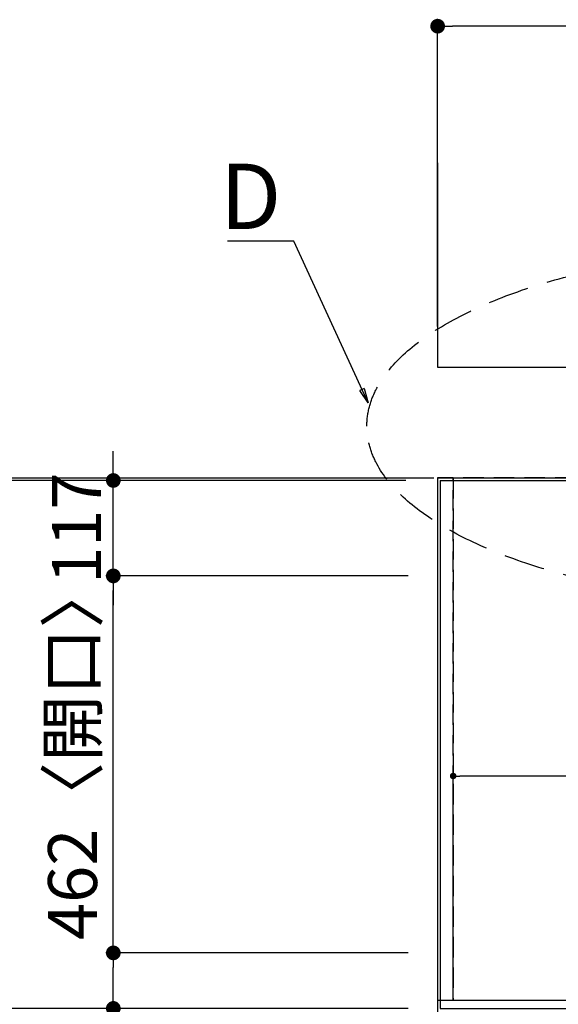
# Model space of a CAD drawing. Extents: x 0 to 26473, y -13 to 8857.
# Drawn here: x 961 to 1621, y 6510 to 7716 of the extents above; entities that cross this region are included whole.
import ezdxf

# ---------------------------------------------------------------- set-up
doc = ezdxf.new("R2010")
doc.units = 0
doc.header["$LTSCALE"] = 50
doc.header["$MEASUREMENT"] = 0
for name, pattern in [('CENTER', [2, 1.25, -0.25, 0.25, -0.25]), ('DASHED', [0.75, 0.5, -0.25]), ('HIDDEN', [0.375, 0.25, -0.125])]:
    doc.linetypes.add(name, pattern=pattern)
doc.layers.get('0').update_dxf_attribs({"linetype": 'CONTINUOUS'})
doc.layers.get('DEFPOINTS').update_dxf_attribs({"color": 146, "linetype": 'CONTINUOUS'})
for name, color, linetype in [('111-壁仕上', 3, 'CONTINUOUS'), ('121-キャビネット（中）', 253, 'HIDDEN'), ('126-甲板', 2, 'CONTINUOUS'), ('160-文字', 254, 'CONTINUOUS'), ('166-寸法B', 11, 'CONTINUOUS')]:
    doc.layers.add(name, color=color, linetype=linetype)
doc.styles.add('KH001', font='txt')
doc.dimstyles.new('KH1xx015', dxfattribs={"dimscale": 10, "dimtxt": 3.8, "dimasz": 0.8, "dimexe": 0.3, "dimexo": 1.2, "dimgap": 0.5, "dimtad": 3, "dimdec": 1, "dimdsep": 46, "dimlunit": 6, "dimtxsty": 'KH001', "dimblk": 'DOT', "dimcen": 1, "dimdle": 1, "dimclrd": 256, "dimclre": 256, "dimclrt": 256, "dimadec": 0, "dimazin": 0, "dimtfac": 1, "dimtdec": 1, "dimtix": 1, "dimtmove": 2, "dimatfit": 3, "dimldrblk": 'CLOSEDBLANK', "dimfxl": 1, "dimtolj": 1, "dimtzin": 0, "dimlwd": -1, "dimlwe": -1, "dimarcsym": 0})
doc.dimstyles.new('KH1xx030', dxfattribs={"dimscale": 30, "dimtxt": 2, "dimasz": 0.6, "dimexe": 0.3, "dimexo": 1.2, "dimgap": 0.5, "dimtad": 3, "dimdec": 1, "dimdsep": 46, "dimlunit": 6, "dimtxsty": 'KH001', "dimblk": 'DOT', "dimcen": 1, "dimdle": 1, "dimclrd": 256, "dimclre": 256, "dimclrt": 256, "dimadec": 0, "dimazin": 0, "dimtfac": 1, "dimtdec": 1, "dimtix": 1, "dimtmove": 2, "dimatfit": 3, "dimldrblk": 'CLOSEDBLANK', "dimfxl": 1, "dimtolj": 1, "dimtzin": 0, "dimlwd": -1, "dimlwe": -1, "dimarcsym": 0})

# ---------------------------------------------------------------- blocks, each defined once
blk = doc.blocks.new('_Dot')
at = {"color": 0, "linetype": 'ByBlock', "lineweight": -2}
blk.add_line((-0.5, 0), (-1, 0), dxfattribs=at)
at = {"color": 0, "linetype": 'ByBlock', "const_width": 0.5}
blk.add_lwpolyline([(-0.25, 0, 1), (0.25, 0, 1)], format="xyb", close=True, dxfattribs=at)
blk = doc.blocks.new('*D53')
at = {"layer": 'DEFPOINTS', "transparency": 16777216}
for p, q in [((1492.1, 6526.5), (1492.1, 6792.3)), ((2234.1, 6789.3), (1500.1, 6789.3)), ((2242.1, 6526.5), (2242.1, 6792.3))]:
    blk.add_line(p, q, dxfattribs=at)
at = {"layer": 'DEFPOINTS', "color": 0, "transparency": 16777216}
for p in [(1492.1, 6789.3), (1492.1, 6514.5), (2242.1, 6514.5)]:
    blk.add_point(p, dxfattribs=at)
at = {"layer": 'DEFPOINTS', "transparency": 16777216, "xscale": 8, "yscale": 8, "zscale": 8, "rotation": 180}
blk.add_blockref('_Dot', (1492.1, 6789.3), dxfattribs=at)
at = {"layer": 'DEFPOINTS', "transparency": 16777216, "xscale": 8, "yscale": 8, "zscale": 8}
blk.add_blockref('_Dot', (2242.1, 6789.3), dxfattribs=at)
at = {"layer": 'DEFPOINTS', "transparency": 16777216, "insert": (1867.1, 6813.3), "char_height": 38, "attachment_point": 5, "style": 'KH001'}
blk.add_mtext('\\A1;750', dxfattribs=at)
blk = doc.blocks.new('_ClosedBlank')
at = {"color": 0, "linetype": 'ByBlock', "lineweight": -2}
for p, q in [((-1, 0.167), (0, 0)), ((-1, 0.167), (-1, -0.167)), ((0, 0), (-1, -0.167))]:
    blk.add_line(p, q, dxfattribs=at)
blk = doc.blocks.new('*D55')
at = {"layer": '166-寸法B', "transparency": 16777216}
for p, q in [((1437.1, 6572.5), (1066.6, 6572.5)), ((1075.6, 6522.5), (1075.6, 6554.5)), ((1425.1, 6504.5), (1066.6, 6504.5)), ((1075.6, 6504.5), (1075.6, 6382.3))]:
    blk.add_line(p, q, dxfattribs=at)
at = {"layer": 'DEFPOINTS', "color": 0, "transparency": 16777216}
for p in [(1075.6, 6572.5), (1473.1, 6572.5), (1461.1, 6504.5)]:
    blk.add_point(p, dxfattribs=at)
at = {"layer": '166-寸法B', "transparency": 16777216, "xscale": 18, "yscale": 18, "zscale": 18}
for p, rotation in [((1075.6, 6572.5), 90), ((1075.6, 6504.5), 270)]:
    blk.add_blockref('_Dot', p, dxfattribs=dict(at, rotation=rotation))
at = {"layer": '166-寸法B', "transparency": 16777216, "insert": (1030.6, 6432.2), "char_height": 60, "attachment_point": 5, "rotation": 90, "style": 'KH001'}
blk.add_mtext('\\A1;68', dxfattribs=at)
blk = doc.blocks.new('*D56')
at = {"layer": '166-寸法B', "transparency": 16777216}
for p, q in [((1437.1, 7034.5), (1066.6, 7034.5)), ((1075.6, 6590.5), (1075.6, 7016.5)), ((1437.1, 6572.5), (1066.6, 6572.5))]:
    blk.add_line(p, q, dxfattribs=at)
at = {"layer": 'DEFPOINTS', "color": 0, "transparency": 16777216}
for p in [(1075.6, 7034.5), (1473.1, 7034.5), (1473.1, 6572.5)]:
    blk.add_point(p, dxfattribs=at)
at = {"layer": '166-寸法B', "transparency": 16777216, "xscale": 18, "yscale": 18, "zscale": 18}
for p, rotation in [((1075.6, 7034.5), 90), ((1075.6, 6572.5), 270)]:
    blk.add_blockref('_Dot', p, dxfattribs=dict(at, rotation=rotation))
at = {"layer": '166-寸法B', "transparency": 16777216, "insert": (1025.6, 6820.3), "char_height": 60, "attachment_point": 5, "rotation": 90, "style": 'KH001'}
blk.add_mtext('\\A1;462〈開口〉', dxfattribs=at)
blk = doc.blocks.new('*D57')
at = {"layer": '166-寸法B', "transparency": 16777216}
for p, q in [((1075.6, 7169.5), (1075.6, 7187.5)), ((1425.6, 7151.5), (1066.6, 7151.5)), ((1075.6, 7034.5), (1075.6, 7151.5)), ((1437.1, 7034.5), (1066.6, 7034.5)), ((1075.6, 7016.5), (1075.6, 6998.5))]:
    blk.add_line(p, q, dxfattribs=at)
at = {"layer": 'DEFPOINTS', "color": 0, "transparency": 16777216}
for p in [(1075.6, 7151.5), (1461.6, 7151.5), (1473.1, 7034.5)]:
    blk.add_point(p, dxfattribs=at)
at = {"layer": '166-寸法B', "transparency": 16777216, "xscale": 18, "yscale": 18, "zscale": 18}
for p, rotation in [((1075.6, 7151.5), 270), ((1075.6, 7034.5), 90)]:
    blk.add_blockref('_Dot', p, dxfattribs=dict(at, rotation=rotation))
at = {"layer": '166-寸法B', "transparency": 16777216, "insert": (1030.6, 7093), "char_height": 60, "attachment_point": 5, "rotation": 90, "style": 'KH001'}
blk.add_mtext('\\A1;117', dxfattribs=at)
blk = doc.blocks.new('*D58')
at = {"layer": '166-寸法B', "transparency": 16777216}
for p, q in [((1434.1, 7151.5), (931.6, 7151.5)), ((940.6, 7133.5), (940.6, 6522.5)), ((1437.1, 6504.5), (931.6, 6504.5))]:
    blk.add_line(p, q, dxfattribs=at)
at = {"layer": 'DEFPOINTS', "color": 0, "transparency": 16777216}
for p in [(1470.1, 7151.5), (940.6, 6504.5), (1473.1, 6504.5)]:
    blk.add_point(p, dxfattribs=at)
at = {"layer": '166-寸法B', "transparency": 16777216, "xscale": 18, "yscale": 18, "zscale": 18}
for p, rotation in [((940.6, 7151.5), 90), ((940.6, 6504.5), 270)]:
    blk.add_blockref('_Dot', p, dxfattribs=dict(at, rotation=rotation))
at = {"layer": '166-寸法B', "transparency": 16777216, "insert": (895.6, 6828), "char_height": 60, "attachment_point": 5, "rotation": 90, "style": 'KH001'}
blk.add_mtext('\\A1;647', dxfattribs=at)
blk = doc.blocks.new('*D59')
at = {"layer": '166-寸法B', "transparency": 16777216}
for p, q in [((940.6, 7154.5), (940.6, 7675.6)), ((940.6, 7172.5), (940.6, 7190.5)), ((1434.1, 7154.5), (931.6, 7154.5)), ((1434.1, 7151.5), (931.6, 7151.5)), ((940.6, 7151.5), (940.6, 7154.5)), ((940.6, 7133.5), (940.6, 7115.5))]:
    blk.add_line(p, q, dxfattribs=at)
at = {"layer": 'DEFPOINTS', "color": 0, "transparency": 16777216}
for p in [(940.6, 7154.5), (1470.1, 7154.5), (1470.1, 7151.5)]:
    blk.add_point(p, dxfattribs=at)
at = {"layer": '166-寸法B', "transparency": 16777216, "xscale": 18, "yscale": 18, "zscale": 18}
for p, rotation in [((940.6, 7154.5), 270), ((940.6, 7151.5), 90)]:
    blk.add_blockref('_Dot', p, dxfattribs=dict(at, rotation=rotation))
at = {"layer": '166-寸法B', "transparency": 16777216, "insert": (890.6, 7471.1), "char_height": 60, "attachment_point": 5, "rotation": 90, "style": 'KH001'}
blk.add_mtext('\\A1;3〈ｸﾘｱﾗﾝｽ〉', dxfattribs=at)
blk = doc.blocks.new('*D61')
at = {"layer": '166-寸法B', "transparency": 16777216}
for p, q in [((1473.1, 7340.1), (1473.1, 7717.2)), ((2378.1, 7574.9), (2378.1, 7717.2)), ((2360.1, 7708.2), (1491.1, 7708.2))]:
    blk.add_line(p, q, dxfattribs=at)
at = {"layer": 'DEFPOINTS', "color": 0, "transparency": 16777216}
for p in [(1473.1, 7708.2), (2378.1, 7538.9), (1473.1, 7304.1)]:
    blk.add_point(p, dxfattribs=at)
at = {"layer": '166-寸法B', "transparency": 16777216, "xscale": 18, "yscale": 18, "zscale": 18, "rotation": 180}
blk.add_blockref('_Dot', (1473.1, 7708.2), dxfattribs=at)
at = {"layer": '166-寸法B', "transparency": 16777216, "xscale": 18, "yscale": 18, "zscale": 18}
blk.add_blockref('_Dot', (2378.1, 7708.2), dxfattribs=at)
at = {"layer": '166-寸法B', "transparency": 16777216, "insert": (1925.6, 7753.2), "char_height": 60, "attachment_point": 5, "style": 'KH001'}
blk.add_mtext('\\A1;905', dxfattribs=at)
blk = doc.blocks.new('*D84')
at = {"layer": '166-寸法B', "transparency": 16777216}
for p, q in [((518.6, 7259.5), (518.6, 7907)), ((548.6, 7154.5), (521.6, 7154.5))]:
    blk.add_line(p, q, dxfattribs=at)
blk.add_solid([(501.1, 7259.5), (536.1, 7259.5), (518.6, 7154.5)], dxfattribs=at)
at = {"layer": 'DEFPOINTS', "color": 0, "transparency": 16777216}
for p in [(518.6, 7898), (1022, 7898), (518.6, 7154.5)]:
    blk.add_point(p, dxfattribs=at)
at = {"layer": '166-寸法B', "transparency": 16777216, "insert": (456.2, 7578.7), "char_height": 81, "attachment_point": 5, "rotation": 90, "style": 'KH001'}
blk.add_mtext('\\A1;基準位置 Ａ', dxfattribs=at)
blk = doc.blocks.new('_None')
blk = doc.blocks.new('*D154')
at = {"layer": '166-寸法B', "transparency": 16777216}
for p, q in [((1434.1, 7154.5), (796.6, 7154.5)), ((805.6, 7136.5), (805.6, 6522.5)), ((1437.1, 6504.5), (796.6, 6504.5))]:
    blk.add_line(p, q, dxfattribs=at)
at = {"layer": 'DEFPOINTS', "color": 0, "transparency": 16777216}
for p in [(1470.1, 7154.5), (805.6, 6504.5), (1473.1, 6504.5)]:
    blk.add_point(p, dxfattribs=at)
at = {"layer": '166-寸法B', "transparency": 16777216, "xscale": 18, "yscale": 18, "zscale": 18}
for p, rotation in [((805.6, 7154.5), 90), ((805.6, 6504.5), 270)]:
    blk.add_blockref('_Dot', p, dxfattribs=dict(at, rotation=rotation))
at = {"layer": '166-寸法B', "transparency": 16777216, "insert": (760.6, 6829.5), "char_height": 60, "attachment_point": 5, "rotation": 90, "style": 'KH001'}
blk.add_mtext('\\A1;650', dxfattribs=at)

msp = doc.modelspace()

# ---------------------------------------------------------------- linework, layer by layer
at = {"layer": '111-壁仕上', "ltscale": 2}
for p, q in [((1473.05, 7540.77), (1473.05, 7290.52)), ((1473.05, 7290.52), (2378.05, 7290.52)), ((1473.05, 7154.52), (1473.05, 5846.09)), ((1473.05, 7154.52), (2378.05, 7154.52))]:
    msp.add_line(p, q, dxfattribs=at)
at = {"layer": '111-壁仕上', "color": 253, "linetype": 'CENTER', "ltscale": 2}
msp.add_line((343.34, 7154.52), (4217.22, 7154.52), dxfattribs=at)
at = {"layer": '121-キャビネット（中）', "ltscale": 2}
msp.add_lwpolyline([(1473.05, 6514.52), (3911.05, 6514.52), (3911.05, 7173.52)], dxfattribs=at)
at = {"layer": '126-甲板'}
msp.add_line((1476.05, 7151.52), (2381.05, 7151.52), dxfattribs=at)
msp.add_lwpolyline([(1476.05, 7151.52), (1476.05, 6504.52), (3914.05, 6504.52), (3914.05, 7304.52), (2381.05, 7304.52)], dxfattribs=at)
at = {"layer": '160-文字', "linetype": 'DASHED', "ltscale": 2}
msp.add_ellipse((1921.24, 7218.21), major_axis=(-534.89, 0), ratio=0.4069742, dxfattribs=at)
at = {"layer": 'DEFPOINTS', "linetype": 'DASHED'}
for points in [[(1473.05, 6514.52), (1492.05, 6514.52), (1492.05, 7154.52), (1473.05, 7154.52)], [(1492.05, 6514.52), (2242.05, 6514.52), (2242.05, 7154.52), (1492.05, 7154.52)]]:
    msp.add_lwpolyline(points, close=True, dxfattribs=at)

# ---------------------------------------------------------------- texts
at = {"layer": '160-文字', "insert": (1281.42, 7459.65), "char_height": 80, "attachment_point": 9, "style": 'KH001'}
msp.add_mtext('{\\fArial|b0|i0|c0|p34;D}', dxfattribs=at)

# ---------------------------------------------------------------- dimensions: what is measured, and where the dimension line sits
at = {"layer": '166-寸法B'}
dim = msp.add_linear_dim(base=(518.63, 7897.96), p1=(518.63, 7154.52), p2=(1022.02, 7897.96), angle=270, text='基準位置 Ａ', dimstyle='KH1xx030', override={"dimtxt": 2.7, "dimasz": 3.5, "dimexe": 0.1, "dimexo": 1, "dimblk2": 'None', "dimsah": 1, "dimdle": 0.3, "dimse2": 1}, dxfattribs=at)
dim.commit()
dim.dimension.update_dxf_attribs({"geometry": '*D84', "text_midpoint": (456.17, 7578.74)})
dim = msp.add_linear_dim(base=(1473.05, 7708.24), p1=(2378.05, 7538.89), p2=(1473.05, 7304.1), dimstyle='KH1xx030', dxfattribs=at)
dim.commit()
dim.dimension.update_dxf_attribs({"geometry": '*D61', "text_midpoint": (1925.55, 7753.24)})
dim = msp.add_linear_dim(base=(940.64, 7154.52), p1=(1470.05, 7151.52), p2=(1470.05, 7154.52), angle=90, text='<>〈ｸﾘｱﾗﾝｽ〉', dimstyle='KH1xx030', override={"dimtmove": 1}, dxfattribs=at)
dim.commit()
dim.dimension.update_dxf_attribs({"geometry": '*D59', "text_midpoint": (956.75, 7471.11), "dimtype": 128})
for base, p1, p2, picture, middle in [((1075.64, 7151.52), (1473.05, 7034.52), (1461.55, 7151.52), '*D57', (1030.64, 7093.02)), ((805.64, 6504.52), (1470.05, 7154.52), (1473.05, 6504.52), '*D154', (760.64, 6829.52)), ((940.64, 6504.52), (1470.05, 7151.52), (1473.05, 6504.52), '*D58', (895.64, 6828.02))]:
    dim = msp.add_linear_dim(base=base, p1=p1, p2=p2, angle=90, dimstyle='KH1xx030', dxfattribs=at)
    dim.commit()
    dim.dimension.update_dxf_attribs({"geometry": picture, "text_midpoint": middle})
dim = msp.add_linear_dim(base=(1075.64, 7034.52), p1=(1473.05, 6572.52), p2=(1473.05, 7034.52), angle=90, text='<>〈開口〉', dimstyle='KH1xx030', dxfattribs=at)
dim.commit()
dim.dimension.update_dxf_attribs({"geometry": '*D56', "text_midpoint": (1025.61, 6820.27), "dimtype": 128})
dim = msp.add_linear_dim(base=(1075.64, 6572.52), p1=(1461.05, 6504.52), p2=(1473.05, 6572.52), angle=90, dimstyle='KH1xx030', override={"dimtmove": 1}, dxfattribs=at)
dim.commit()
dim.dimension.update_dxf_attribs({"geometry": '*D55', "text_midpoint": (1080.84, 6432.2), "dimtype": 128})
at = {"layer": 'DEFPOINTS'}
dim = msp.add_linear_dim(base=(1492.05, 6789.28), p1=(2242.05, 6514.52), p2=(1492.05, 6514.52), dimstyle='KH1xx015', dxfattribs=at)
dim.commit()
dim.dimension.update_dxf_attribs({"geometry": '*D53', "text_midpoint": (1867.05, 6813.28)})

# ---------------------------------------------------------------- leaders
at = {"layer": '160-文字', "annotation_type": 0, "has_hookline": 1, "hookline_direction": 1, "text_width": 66.08}
msp.add_leader([(1387.91, 7246.6), (1297.02, 7444.65), (1296.42, 7444.65)], dimstyle='KH1xx030', override={"dimgap": 0.5, "dimtad": 1}, dxfattribs=at)

doc.saveas('drawing.dxf')
